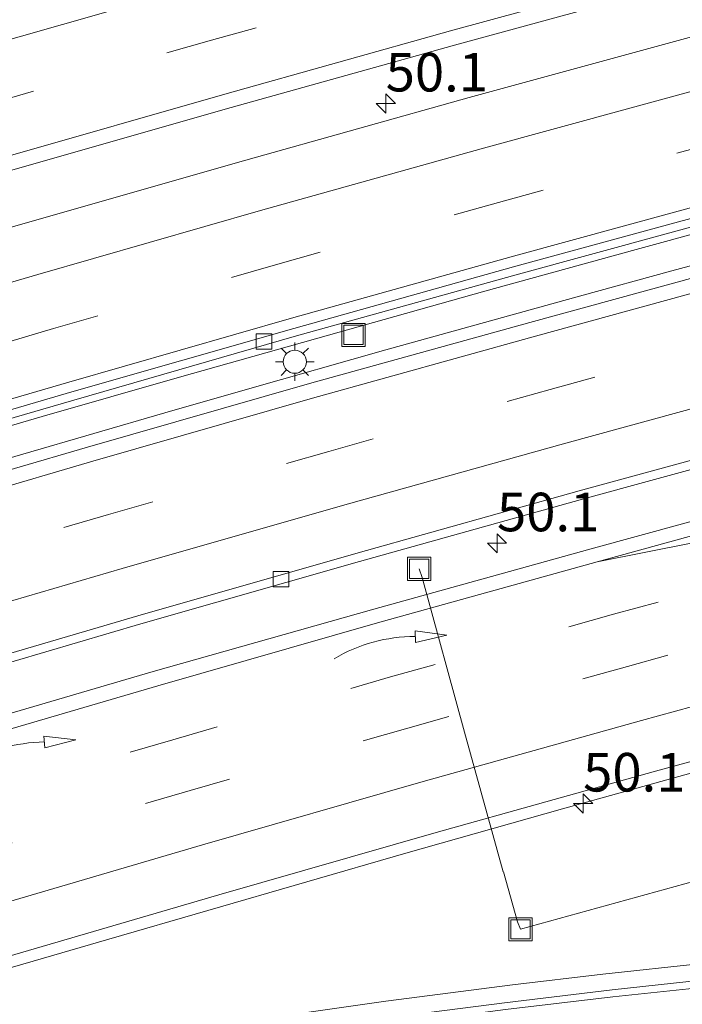
# Model space of a CAD drawing. Units: metres. Extents: x 139999 to 150002, y 481250 to 487501.
# Drawn here: x 142838 to 142881, y 485057 to 485121 of the extents above; entities that cross this region are included whole.
import ezdxf
from ezdxf.enums import TextEntityAlignment as Align

# ---------------------------------------------------------------- set-up
doc = ezdxf.new("R2010")
doc.units = ezdxf.units.M
doc.linetypes.add('VW-3-9_STREEP', pattern=[12, 3, -9])
doc.layers.get('0').update_dxf_attribs({"lineweight": 25})
for name, color, linetype, lineweight in [('B-ME-AL-OVERIG-L-B1', 7, 'Continuous', 18), ('B-ME-AM-KILOMETR-S-B1', 7, 'Continuous', 18), ('B-ME-BV-GELEIDECONSTRUCTIE-GELEIDERAIL-L-B1', 213, 'BV-GELEIDERAIL', 18), ('B-ME-IE-GRASLAND-GV-B6', 93, 'Continuous', 18), ('B-ME-IE-INRICHTINGSELEMENT-S-B1', 253, 'Continuous', 18), ('B-ME-IE-MEUBILAIR_WEGMEUBILAIR-LICHTMAST-S-B1', 8, 'Continuous', 18), ('B-ME-VH-VERH_SOORT-BITUMEN-GV-B6', 8, 'IE-TERREINAFSCHEIDING-NATUURLIJK-HOUTWAL', 18), ('B-ME-VV-KOLK-S-B1', 8, 'Continuous', 18), ('B-ME-VW-MARKERING-39STREEP-015-L-B1', 255, 'VW-3-9_STREEP', 18), ('B-ME-VW-MARKERING-PIJLVERDRIJF750-S-B1', 7, 'Continuous', 18), ('B-ME-VW-MARKERING-STREEP-015-L-B1', 7, 'Continuous', 18), ('B-ME-VW-MARKERING-VERDRIJFSTRP-GV-B6', 7, 'Continuous', 18)]:
    doc.layers.add(name, color=color, linetype=linetype, lineweight=lineweight)
doc.styles.add('NLCS-ISO', font='NLCS-ISO.TTF')
doc.linetypes.add('BV-GELEIDERAIL', pattern='A,10,-3,[108,NLCS.SHX,S=1,R=0,X=0,Y=0],-3', length=16)
doc.linetypes.add('IE-TERREINAFSCHEIDING-NATUURLIJK-HOUTWAL', pattern='A,7,-1.5,[67,NLCS.SHX,S=0.75,R=45,X=0,Y=0],-1.5,7,-1.5,[70,NLCS.SHX,S=0.75,R=0,X=0,Y=0],-1.5', length=20)

# ---------------------------------------------------------------- blocks, each defined once
blk = doc.blocks.new('put')
for p, q in [((0.75, 0.75), (-0.75, 0.75)), ((-0.75, 0.75), (-0.75, -0.75)), ((0.75, -0.75), (0.75, 0.75)), ((-0.75, -0.75), (0.75, -0.75))]:
    blk.add_line(p, q)
blk.add_lwpolyline([(-0.625, 0.625), (0.625, 0.625), (0.625, -0.625), (-0.625, -0.625)], close=True)
blk = doc.blocks.new('hecto')
for p, q in [((0, 0.625), (-0.625, 0)), ((0, -0.625), (0, 0.625)), ((-0.625, 0), (0.625, 0)), ((0.625, 0), (0, -0.625))]:
    blk.add_line(p, q)
blk = doc.blocks.new('kolk')
blk.add_lwpolyline([(-0.5, -0.5), (0.5, -0.5), (0.5, 0.5), (-0.5, 0.5)], close=True)
blk = doc.blocks.new('pijlvr')
for p, q in [((5.532, 0.366, 0.1), (5.368, -0.366, 0.1)), ((5.45, 0, 0.1), (5.45, 0, 0.1)), ((5.45, 0, 0.1), (5.45, 0, 0.1)), ((7.451, -0.447, 0.1), (5.532, 0.366, 0.1)), ((5.368, -0.366, 0.1), (7.451, -0.447, 0.1))]:
    blk.add_line(p, q)
blk.add_arc((2.725, -9.685, 0.1), 10.061, 74.28528, 105.71472)
blk = doc.blocks.new('lantaarnpaal')
for p, q in [((-0.884, 0.884), (-0.53, 0.53)), ((0, 0.75), (0, 1.25)), ((0.53, 0.53), (0.884, 0.884)), ((-0.75, 0), (-1.25, 0)), ((0.75, 0), (1.25, 0)), ((-0.53, -0.53), (-0.884, -0.884)), ((0.53, -0.53), (0.884, -0.884)), ((0, -0.75), (0, -1.25))]:
    blk.add_line(p, q)
blk.add_circle((0, 0), 0.75)

msp = doc.modelspace()

# ---------------------------------------------------------------- linework, layer by layer
at = {"layer": 'B-ME-AL-OVERIG-L-B1'}
msp.add_line((142870.0317, 485062.1336, -3.5473), (142883.2598, 485065.8064, -5.3857), dxfattribs=at)
msp.add_polyline3d([(142863.464, 485085.4956, -3.4138), (142863.666, 485084.934, -4.888), (142866.405, 485074.905, -5.009), (142868.902, 485065.855, -5.128), (142868.925, 485065.853, -5.176), (142869.825, 485062.621, -5.193), (142870.0317, 485062.1336, -3.5473)], dxfattribs=at)
at = {"layer": 'B-ME-BV-GELEIDECONSTRUCTIE-GELEIDERAIL-L-B1'}
for points in [[(142919.9593, 485117.4164, -2.5212), (142916.192, 485116.46, -2.516), (142905.7028, 485113.7365, -2.4716), (142896.831, 485111.405, -2.434), (142886.8389, 485108.7404, -2.418), (142877.524, 485106.2083, -2.403), (142867.7127, 485103.4865, -2.3882), (142858.275, 485100.834, -2.374), (142847.9419, 485097.9137, -2.3262), (142839.051, 485095.368, -2.285), (142819.868, 485089.746, -2.23)], [(142833.1782, 485091.5912, -2.2259), (142846.994, 485095.602, -2.259), (142852.3475, 485097.1526, -2.2846), (142861.3067, 485099.6858, -2.3275), (142873.8613, 485103.1675, -2.3625), (142879.8249, 485104.8075, -2.3714), (142885.529, 485106.357, -2.38), (142901.0842, 485110.4969, -2.417), (142912.2031, 485113.395, -2.4367), (142919.6714, 485115.3206, -2.4475)], [(142914.9987, 485081.3126, -3.0572), (142912.5603, 485080.6843, -3.0507), (142901.155, 485077.706, -3.02), (142881.837, 485072.471, -2.968), (142872.756, 485069.951, -2.9529), (142862.598, 485067.066, -2.936), (142843.372, 485061.5063, -2.849), (142832.2075, 485058.2518, -2.8239), (142824.215, 485055.82, -2.806), (142805.9052, 485050.2931, -2.6796)], [(142912.4077, 485062.4546, -1.0321), (142909.284, 485062.218, -1.154), (142898.9181, 485061.4292, -1.4236), (142894.7142, 485061.0862, -1.5329), (142889.404, 485060.6144, -1.671), (142886.0469, 485060.3106, -1.7437), (142881.7829, 485059.9112, -1.8361), (142875.3615, 485059.231, -1.9752), (142869.508, 485058.538, -2.102), (142861.3065, 485057.4855, -2.2464), (142855.5651, 485056.6548, -2.3476), (142849.692, 485055.752, -2.451), (142842.2306, 485054.5181, -2.5127), (142835.9002, 485053.4559, -2.565), (142826.094, 485051.686, -2.646), (142817.0517, 485050.0691, -2.7074), (142806.2867, 485048.2727, -2.6834)]]:
    msp.add_polyline3d(points, dxfattribs=at)
at = {"layer": 'B-ME-IE-GRASLAND-GV-B6'}
for points in [[(142836.8363, 485111.2742, -2.7848), (142851.2826, 485115.4025, -2.8241), (142865.7511, 485119.4455, -2.8785), (142880.2738, 485123.4237, -2.9313), (142894.7899, 485127.3079, -2.9191), (142909.3395, 485131.1215, -2.9386), (142914.8297, 485132.5395, -2.9333), (142922.3024, 485134.4695, -2.9415), (142921.7788, 485130.6585, -2.9792), (142915.8697, 485129.1487, -2.9753), (142910.2252, 485127.7065, -2.9716), (142895.6973, 485123.9013, -2.9383), (142881.1946, 485120.0119, -2.9083), (142866.7106, 485116.0451, -2.872), (142852.2501, 485111.9982, -2.832), (142837.8058, 485107.8632, -2.7984), (142823.404, 485103.6633, -2.7398)], [(142826.8074, 485092.2756, -2.9958), (142841.0975, 485096.4425, -3.0566), (142855.5284, 485100.5952, -3.0954), (142869.9025, 485104.607, -3.1391), (142884.3684, 485108.5518, -3.173), (142898.7521, 485112.3756, -3.1989), (142913.2668, 485116.1692, -3.2307), (142920.0258, 485117.8999, -3.2436), (142919.5536, 485114.4636, -3.1937), (142914.0284, 485113.0617, -3.1926), (142899.5635, 485109.2765, -3.1585), (142885.138, 485105.4456, -3.1155), (142870.6359, 485101.4753, -3.0875), (142856.3716, 485097.5143, -3.0596), (142841.9814, 485093.3811, -3.0198), (142827.7735, 485089.229, -2.9705)], [(142831.0505, 485077.7046, -3.2363), (142845.444, 485081.9351, -3.2801), (142859.6069, 485085.9683, -3.3413), (142874.0472, 485090.0124, -3.3612), (142888.2644, 485093.8991, -3.3872), (142902.748, 485097.7743, -3.4311), (142907.2019, 485098.947, -3.4488), (142916.9311, 485101.4662, -3.4722), (142917.798, 485101.6863, -3.4732), (142917.3197, 485098.205, -3.4985), (142903.3819, 485094.5666, -3.4614), (142889.0532, 485090.7456, -3.432), (142874.7498, 485086.8379, -3.3806), (142860.5378, 485082.8846, -3.3872), (142846.0818, 485078.8113, -3.3346), (142832.0006, 485074.6743, -3.2871)], [(142836.3945, 485060.2487, -3.654), (142850.4993, 485064.3765, -3.6831), (142864.5704, 485068.4024, -3.7313), (142878.7743, 485072.3784, -3.7739), (142893.0943, 485076.2897, -3.8209), (142907.2663, 485080.0754, -3.835), (142915.1104, 485082.1255, -3.8528), (142914.3883, 485076.8699, -4.041), (142910.973, 485076.008, -4.029), (142891.751, 485070.682, -4.063), (142890.213, 485071.178, -4.012), (142888.452, 485070.944, -3.984), (142885.787, 485070.105, -3.976)], [(142885.787, 485070.105, -3.976), (142883.365, 485068.688, -4.02), (142881.996, 485067.356, -4.017), (142881.457, 485065.653, -3.811), (142881.852, 485063.627, -3.377), (142882.409, 485062.217, -2.971), (142883.0075, 485062.0453, -2.8812), (142884.521, 485061.611, -2.654), (142887.848, 485061.554, -2.539), (142890.347, 485061.815, -2.482), (142908.195, 485062.736, -1.953), (142912.4952, 485063.0917, -1.787), (142912.2669, 485061.43, -1.7474), (142910.8466, 485061.3227, -1.7945), (142903.8617, 485060.8301, -2.0283), (142896.8787, 485060.274, -2.2376), (142889.8972, 485059.6494, -2.3707), (142882.9269, 485058.9691, -2.474), (142875.9622, 485058.2217, -2.6178), (142869.0009, 485057.3748, -2.7737), (142862.0554, 485056.4881, -2.9337)]]:
    msp.add_polyline3d(points, dxfattribs=at)
at = {"layer": 'B-ME-VH-VERH_SOORT-BITUMEN-GV-B6'}
for points in [[(142833.5794, 485122.4084, -3.0552), (142848.1464, 485126.6105, -3.1411), (142862.7352, 485130.6733, -3.1621), (142877.2344, 485134.6361, -3.2028), (142891.8019, 485138.5547, -3.2026), (142906.485, 485142.4026, -3.2515), (142911.3313, 485143.6255, -3.2578), (142921.0662, 485146.0821, -3.2703), (142923.9985, 485146.814, -3.2737), (142922.3024, 485134.4695, -2.9415), (142914.8297, 485132.5395, -2.9333), (142909.3395, 485131.1215, -2.9386), (142894.7899, 485127.3079, -2.9191), (142880.2738, 485123.4237, -2.9313), (142865.7511, 485119.4455, -2.8785), (142851.2826, 485115.4025, -2.8241), (142836.8363, 485111.2742, -2.7848)], [(142823.404, 485103.6633, -2.7398), (142837.8058, 485107.8632, -2.7984), (142852.2501, 485111.9982, -2.832), (142866.7106, 485116.0451, -2.872), (142881.1946, 485120.0119, -2.9083), (142895.6973, 485123.9013, -2.9383), (142910.2252, 485127.7065, -2.9716), (142915.8697, 485129.1487, -2.9753), (142921.7788, 485130.6585, -2.9792), (142920.1075, 485118.4951, -3.1745), (142919.1204, 485118.2447, -3.1732), (142913.069, 485116.7095, -3.1649), (142898.6028, 485112.9302, -3.1405), (142884.1589, 485109.0532, -3.1117), (142869.7379, 485105.1068, -3.0784), (142855.3403, 485101.0762, -3.0407), (142840.9665, 485096.9614, -2.9984), (142826.6171, 485092.7625, -2.9517)], [(142642.4421, 485030.6303, -2.1033), (142656.4477, 485035.9275, -2.1443), (142670.443, 485041.1345, -2.2035), (142684.4778, 485046.2217, -2.2666), (142698.6055, 485051.269, -2.3385), (142712.6747, 485056.2133, -2.4073), (142726.8115, 485061.0631, -2.4889), (142733.5858, 485063.3432, -2.5303), (142740.9796, 485065.8318, -2.5725), (142755.1504, 485070.518, -2.6406), (142768.5152, 485074.8373, -2.7188), (142778.3559, 485077.9668, -2.7633), (142783.7195, 485079.6631, -2.7806), (142797.993, 485084.1132, -2.8449), (142812.2923, 485088.4797, -2.9006), (142826.6171, 485092.7625, -2.9517), (142840.9665, 485096.9614, -2.9984), (142855.3403, 485101.0762, -3.0407), (142869.7379, 485105.1068, -3.0784), (142884.1589, 485109.0532, -3.1117), (142898.6028, 485112.9302, -3.1405), (142913.069, 485116.7095, -3.1649), (142919.1204, 485118.2447, -3.1732), (142920.1075, 485118.4951, -3.1745)], [(142920.1075, 485118.4951, -3.1745), (142920.0258, 485117.8999, -3.2436), (142913.2668, 485116.1692, -3.2307), (142898.7521, 485112.3756, -3.1989), (142884.3684, 485108.5518, -3.173), (142869.9025, 485104.607, -3.1391), (142855.5284, 485100.5952, -3.0954), (142841.0975, 485096.4425, -3.0566), (142826.8074, 485092.2756, -2.9958), (142812.4729, 485087.9994, -2.9662), (142798.1834, 485083.6313, -2.901), (142783.8562, 485079.1949, -2.8403), (142778.509, 485077.5806, -2.8084), (142767.2254, 485073.9689, -2.7418), (142755.4941, 485070.1695, -2.6623), (142741.272, 485065.4431, -2.5861), (142733.8524, 485062.9579, -2.5578), (142727.1183, 485060.6195, -2.5183), (142712.928, 485055.7526, -2.4329), (142698.9139, 485050.7834, -2.3801), (142684.8056, 485045.7341, -2.313), (142670.7578, 485040.5804, -2.246), (142656.7564, 485035.4131, -2.1894), (142642.7184, 485030.1307, -2.1421)], [(142827.7735, 485089.229, -2.9705), (142841.9814, 485093.3811, -3.0198), (142856.3716, 485097.5143, -3.0596), (142870.6359, 485101.4753, -3.0875), (142885.138, 485105.4456, -3.1155), (142899.5635, 485109.2765, -3.1585), (142914.0284, 485113.0617, -3.1926), (142919.5536, 485114.4636, -3.1937), (142917.8862, 485102.3281, -3.4125), (142916.9098, 485102.0817, -3.4112), (142902.5296, 485098.3092, -3.3912), (142888.1716, 485094.4628, -3.3479), (142873.8364, 485090.5461, -3.3189), (142859.5245, 485086.546, -3.2853), (142845.2362, 485082.4576, -3.2376), (142830.972, 485078.2618, -3.191)], [(142830.972, 485078.2618, -3.191), (142845.2362, 485082.4576, -3.2376), (142859.5245, 485086.546, -3.2853), (142873.8364, 485090.5461, -3.3189), (142888.1716, 485094.4628, -3.3479), (142902.5296, 485098.3092, -3.3912), (142916.9098, 485102.0817, -3.4112), (142917.8862, 485102.3281, -3.4125), (142917.798, 485101.6863, -3.4732), (142916.9311, 485101.4662, -3.4722), (142907.2019, 485098.947, -3.4488), (142902.748, 485097.7743, -3.4311), (142888.2644, 485093.8991, -3.3872), (142874.0472, 485090.0124, -3.3612), (142859.6069, 485085.9683, -3.3413), (142845.444, 485081.9351, -3.2801)], [(142832.0006, 485074.6743, -3.2871), (142846.0818, 485078.8113, -3.3346), (142860.5378, 485082.8846, -3.3872), (142874.7498, 485086.8379, -3.3806), (142889.0532, 485090.7456, -3.432), (142903.3819, 485094.5666, -3.4614), (142917.3197, 485098.205, -3.4985), (142915.1104, 485082.1255, -3.8528), (142907.2663, 485080.0754, -3.835), (142893.0943, 485076.2897, -3.8209), (142878.7743, 485072.3784, -3.7739), (142864.5704, 485068.4024, -3.7313), (142850.4993, 485064.3765, -3.6831), (142836.3945, 485060.2487, -3.654)], [(142845.444, 485081.9351, -3.2801), (142831.0505, 485077.7046, -3.2363), (142816.8808, 485073.4652, -3.1978), (142802.6414, 485069.1847, -3.1404), (142795.7621, 485067.0423, -3.1165), (142788.5532, 485064.7936, -3.0838), (142772.6091, 485059.7115, -2.9945), (142760.241, 485055.7011, -2.9232), (142745.9997, 485050.9587, -2.8659), (142738.6423, 485048.4776, -2.8404), (142732.0861, 485046.2399, -2.7954), (142717.8584, 485041.3496, -2.7101), (142704.0206, 485036.5439, -2.6289), (142689.9058, 485031.4625, -2.5436), (142675.996, 485026.3764, -2.4932), (142662.0166, 485021.1728, -2.4428), (142648.0421, 485015.9813, -2.3632)], [(142862.0554, 485056.4881, -2.9337), (142869.0009, 485057.3748, -2.7737), (142875.9622, 485058.2217, -2.6178), (142882.9269, 485058.9691, -2.474), (142889.8972, 485059.6494, -2.3707), (142896.8787, 485060.274, -2.2376), (142903.8617, 485060.8301, -2.0283), (142910.8466, 485061.3227, -1.7945), (142912.2669, 485061.43, -1.7474), (142910.7165, 485050.146, -2.0898)]]:
    msp.add_polyline3d(points, dxfattribs=at)
at = {"layer": 'B-ME-VW-MARKERING-39STREEP-015-L-B1'}
for points in [[(142649.6785, 485054.0805, -1.9779), (142663.7959, 485059.3026, -2.0299), (142677.9784, 485064.4694, -2.093), (142692.1575, 485069.5549, -2.1685), (142706.3873, 485074.5409, -2.2561), (142720.6481, 485079.4305, -2.3471), (142727.2793, 485081.6673, -2.3786), (142734.9035, 485084.239, -2.4147), (142749.1521, 485088.9582, -2.4848), (142760.1636, 485092.5369, -2.5391), (142777.942, 485098.22, -2.6157), (142792.2587, 485102.6693, -2.6626), (142806.6727, 485107.0895, -2.7159), (142821.0787, 485111.3913, -2.7677), (142835.5978, 485115.625, -2.8187), (142850.0181, 485119.764, -2.8635), (142864.55, 485123.8409, -2.9034), (142879.1103, 485127.8631, -2.9362), (142893.6451, 485131.7058, -2.9518), (142908.1769, 485135.515, -2.9786), (142913.6411, 485136.9014, -2.9837), (142922.7949, 485139.2239, -2.9922), (142922.9614, 485139.2655, -2.9923)], [(142640.9938, 485034.6022, -1.9662), (142654.9999, 485039.8883, -2.0133), (142669.0426, 485045.0892, -2.0788), (142683.1068, 485050.2177, -2.1427), (142697.2248, 485055.2686, -2.2136), (142711.3582, 485060.2109, -2.2929), (142725.4983, 485065.0885, -2.3867), (142732.2588, 485067.3741, -2.4203), (142739.6924, 485069.8873, -2.4572), (142753.9066, 485074.5863, -2.5298), (142765.5194, 485078.3519, -2.5866), (142782.4365, 485083.7381, -2.6708), (142796.7456, 485088.2249, -2.7317), (142811.0518, 485092.587, -2.7838), (142825.4216, 485096.8956, -2.8242), (142839.7805, 485101.0695, -2.8767), (142854.1687, 485105.2133, -2.9214), (142868.597, 485109.2419, -2.9557), (142883.0413, 485113.2269, -2.994), (142897.5161, 485117.0445, -3.0256), (142911.9772, 485120.8489, -3.0489), (142917.9152, 485122.3495, -3.0601), (142920.7364, 485123.0719, -3.0654)], [(142645.4558, 485022.8487, -2.1423), (142659.3981, 485028.1023, -2.1932), (142673.3421, 485033.2803, -2.2514), (142687.3735, 485038.3676, -2.3194), (142701.3684, 485043.3802, -2.3922), (142715.4944, 485048.3355, -2.4691), (142729.6003, 485053.1968, -2.5298), (142736.1175, 485055.3943, -2.5797), (142743.6663, 485057.9395, -2.6375), (142757.8339, 485062.6209, -2.7059), (142769.9693, 485066.5661, -2.7633), (142786.2413, 485071.7587, -2.8325), (142800.4108, 485076.1789, -2.8888), (142814.7028, 485080.5202, -2.9509), (142828.9449, 485084.7898, -2.9972), (142843.3361, 485089.0193, -3.047), (142857.6075, 485093.1134, -3.0972), (142871.9441, 485097.1336, -3.1331), (142886.3254, 485101.0593, -3.1608), (142900.7465, 485104.9151, -3.197), (142915.0747, 485108.6481, -3.2206), (142918.8874, 485109.615, -3.2266)], [(142916.1473, 485089.6723, -3.6444), (142905.2963, 485086.8395, -3.6211), (142891.1421, 485083.0675, -3.5941), (142876.9499, 485079.1744, -3.5595), (142862.724, 485075.1725, -3.5261), (142848.6275, 485071.1361, -3.4851), (142834.2395, 485066.9031, -3.4251), (142820.1954, 485062.7504, -3.3764), (142805.8481, 485058.351, -3.3286), (142791.6806, 485053.9233, -3.2576), (142776.555, 485049.1233, -3.1971), (142763.634, 485044.9185, -3.101), (142749.5743, 485040.2684, -3.0629), (142742.2732, 485037.7991, -3.0241), (142735.6548, 485035.5608, -2.9889), (142721.595, 485030.7245, -2.9056), (142707.5486, 485025.8072, -2.8247), (142693.7116, 485020.853, -2.7609), (142679.7398, 485015.7622, -2.6971), (142666.0285, 485010.6965, -2.6423), (142652.1028, 485005.4421, -2.5907)], [(142598.5077, 484988.1063, -2.4314), (142609.3652, 484992.5021, -2.4522), (142623.1965, 484998.001, -2.4653), (142637.0649, 485003.4177, -2.484), (142650.807, 485008.6796, -2.5208), (142664.7753, 485013.9494, -2.5724), (142678.6469, 485019.1093, -2.6225), (142692.5138, 485024.1416, -2.6826), (142706.5318, 485029.1466, -2.7442), (142720.3698, 485034.0115, -2.8233), (142734.3853, 485038.8262, -2.8977), (142740.9721, 485041.0476, -2.9302), (142748.4974, 485043.5856, -2.9674), (142762.5876, 485048.2622, -3.0344), (142775.3219, 485052.3894, -3.1199), (142790.8062, 485057.3252, -3.1895), (142804.7209, 485061.6583, -3.2505), (142819.1726, 485066.1044, -3.2959), (142833.22, 485070.2773, -3.34), (142847.5021, 485074.4243, -3.3964), (142861.6095, 485078.4894, -3.4335), (142876.0566, 485082.5633, -3.4713), (142890.2896, 485086.4253, -3.5078), (142895.259, 485087.7747, -3.513)]]:
    msp.add_polyline3d(points, dxfattribs=at)
at = {"layer": 'B-ME-VW-MARKERING-STREEP-015-L-B1'}
for points in [[(142656.1668, 485060.3757, -2.1044), (142662.5792, 485062.7381, -2.109), (142676.7645, 485067.8919, -2.1938), (142690.9206, 485072.9524, -2.2631), (142705.1836, 485077.9485, -2.3501), (142719.4157, 485082.8743, -2.4376), (142726.0125, 485085.0983, -2.4711), (142733.7159, 485087.6953, -2.5102), (142748.054, 485092.4491, -2.5821), (142758.8666, 485095.9721, -2.6295), (142776.7995, 485101.6879, -2.7029), (142791.1519, 485106.1587, -2.7461), (142805.6215, 485110.5746, -2.7994), (142820.1007, 485114.8998, -2.8527), (142834.5768, 485119.1406, -2.9049), (142849.0961, 485123.2938, -2.9529), (142863.5408, 485127.3516, -2.9964), (142878.143, 485131.3523, -3.0242), (142892.7485, 485135.2417, -3.0367), (142907.2617, 485139.0316, -3.0663), (142912.4403, 485140.3518, -3.0733), (142921.9217, 485142.7689, -3.086), (142923.4968, 485143.1624, -3.0874)], [(142650.9369, 485050.7036, -1.8851), (142665.0367, 485055.9388, -1.9373), (142679.191, 485061.0942, -2.0002), (142693.3538, 485066.1462, -2.0865), (142707.5573, 485071.1259, -2.172), (142721.7969, 485076.0136, -2.2573), (142728.4915, 485078.279, -2.2934), (142736.0383, 485080.8328, -2.3342), (142750.2808, 485085.568, -2.4102), (142761.4272, 485089.1902, -2.4579), (142778.9956, 485094.8068, -2.5332), (142793.3288, 485099.2501, -2.5863), (142807.7255, 485103.6488, -2.6344), (142822.1496, 485107.9463, -2.6864), (142836.5433, 485112.1585, -2.7353), (142851.0375, 485116.3055, -2.7817), (142865.5029, 485120.3601, -2.8231), (142880.023, 485124.3464, -2.8511), (142894.5634, 485128.2147, -2.8741), (142909.138, 485132.044, -2.8962), (142914.5721, 485133.4116, -2.8994), (142922.4334, 485135.4232, -2.904)], [(142653.7232, 485043.2967, -1.9245), (142667.7796, 485048.5108, -1.987), (142681.8766, 485053.6238, -2.0562), (142696.0028, 485058.6887, -2.1261), (142710.1515, 485063.6634, -2.2069), (142724.332, 485068.5468, -2.2988), (142731.0242, 485070.8026, -2.332), (142738.5395, 485073.3358, -2.3694), (142752.7792, 485078.0588, -2.4458), (142764.2323, 485081.7606, -2.4987), (142781.3368, 485087.2297, -2.5808), (142795.6586, 485091.6937, -2.6414), (142810.0036, 485096.0656, -2.6974), (142824.3761, 485100.3735, -2.7356), (142838.7617, 485104.5772, -2.7887), (142853.1841, 485108.7235, -2.8301), (142867.6258, 485112.7658, -2.8696), (142882.0983, 485116.717, -2.9101), (142896.5852, 485120.5895, -2.9397), (142911.0991, 485124.3803, -2.9641), (142916.8426, 485125.8425, -2.9731), (142921.272, 485126.9702, -2.98)], [(142920.2051, 485119.2051, -3.1567), (142918.891, 485118.8681, -3.1546), (142912.9285, 485117.3583, -3.1453), (142898.4575, 485113.5692, -3.1173), (142883.9659, 485109.7027, -3.0878), (142869.5668, 485105.7665, -3.0486), (142855.197, 485101.7428, -3.0125), (142840.7836, 485097.5961, -2.9648), (142826.4601, 485093.4361, -2.9116), (142812.0941, 485089.1329, -2.8756), (142797.8053, 485084.7849, -2.821), (142783.4978, 485080.3107, -2.7597), (142766.7903, 485074.9858, -2.6767), (142755.0366, 485071.1667, -2.6164), (142740.8211, 485066.4751, -2.5466), (142733.3014, 485063.9274, -2.5082), (142726.6726, 485061.6815, -2.4744), (142712.5418, 485056.8174, -2.3812), (142698.4108, 485051.8552, -2.3019), (142684.3496, 485046.8327, -2.2341), (142670.2842, 485041.7124, -2.1694), (142656.2652, 485036.5115, -2.1065), (142642.285, 485031.236, -2.0549)], [(142919.4172, 485113.471, -3.1323), (142914.2231, 485112.1563, -3.1261), (142899.7974, 485108.3464, -3.1011), (142885.3942, 485104.528, -3.0664), (142871.0109, 485100.5866, -3.0364), (142856.5599, 485096.555, -2.997), (142842.3257, 485092.478, -2.9527), (142827.9361, 485088.2424, -2.9051), (142813.6775, 485083.9843, -2.8522), (142799.324, 485079.5937, -2.79), (142785.1517, 485075.1704, -2.7304), (142768.7002, 485069.9272, -2.666), (142756.6978, 485066.0331, -2.6129), (142742.5361, 485061.3625, -2.5341), (142735.1413, 485058.8652, -2.4849), (142728.4566, 485056.6077, -2.4405), (142714.2765, 485051.7307, -2.3668), (142700.2204, 485046.7752, -2.2902), (142686.1554, 485041.7681, -2.2151), (142672.1395, 485036.6699, -2.1498), (142658.1626, 485031.4922, -2.1001), (142644.1496, 485026.2034, -2.0465)], [(142646.7314, 485019.4727, -2.24), (142660.6372, 485024.7096, -2.2967), (142674.657, 485029.914, -2.3526), (142688.5979, 485034.9901, -2.4216), (142702.6053, 485039.9866, -2.4958), (142716.5954, 485044.9035, -2.5712), (142730.8314, 485049.8024, -2.6339), (142737.3758, 485052.0153, -2.6821), (142744.802, 485054.5262, -2.7369), (142758.9349, 485059.2115, -2.8011), (142771.2447, 485063.1879, -2.8604), (142787.2852, 485068.3061, -2.9351), (142801.4888, 485072.7405, -2.9946), (142815.7333, 485077.0866, -3.0507), (142830.0361, 485081.3712, -3.0953), (142844.2217, 485085.5134, -3.1462), (142858.6416, 485089.6442, -3.1991), (142872.9575, 485093.6524, -3.2315), (142887.2359, 485097.5556, -3.2603), (142901.6622, 485101.4127, -3.2989), (142916.0572, 485105.172, -3.3231), (142918.3577, 485105.7598, -3.3264)], [(142596.6736, 484991.2228, -2.313), (142608.1846, 484995.8752, -2.3227), (142621.9694, 485001.353, -2.3428), (142635.7857, 485006.7501, -2.3718), (142649.6331, 485012.0661, -2.4095), (142663.5114, 485017.301, -2.4561), (142677.4197, 485022.4546, -2.5198), (142691.3143, 485027.5219, -2.5964), (142705.3074, 485032.5262, -2.6574), (142719.3547, 485037.4722, -2.7274), (142733.2929, 485042.2471, -2.7969), (142739.9555, 485044.4953, -2.831), (142747.3732, 485046.9982, -2.8689), (142761.4044, 485051.6513, -2.9299), (142774.0527, 485055.7509, -3.01), (142789.7379, 485060.7584, -3.1047), (142797.2189, 485063.0963, -3.1474), (142803.9017, 485065.1848, -3.1855), (142818.0345, 485069.4862, -3.2104), (142832.2996, 485073.753, -3.2555), (142846.5326, 485077.9266, -3.3021), (142860.7647, 485081.9973, -3.3442), (142874.9964, 485085.9491, -3.3821)], [(142915.6152, 485085.799, -3.7162), (142906.309, 485083.379, -3.6917), (142892.191, 485079.5934, -3.6778), (142877.8687, 485075.6687, -3.6394), (142863.5686, 485071.6658, -3.5974), (142849.4281, 485067.62, -3.5622), (142835.2347, 485063.4487, -3.5185), (142821.1382, 485059.2514, -3.4596), (142806.9901, 485054.9163, -3.4084), (142792.9912, 485050.5743, -3.3284), (142777.8346, 485045.7344, -3.265), (142764.8189, 485041.5021, -3.1962), (142750.9513, 485036.9295, -3.1378), (142743.458, 485034.3985, -3.1048), (142736.7526, 485032.1336, -3.0752), (142722.8972, 485027.381, -2.9876), (142708.7439, 485022.3963, -2.9091), (142694.9483, 485017.4754, -2.8449), (142683.2211, 485013.2111, -2.7824)], [(142834.4435, 485051.7012, -3.2876), (142841.3444, 485052.8988, -3.2189), (142848.2575, 485054.0075, -3.1375), (142855.1809, 485055.0635, -3.0285), (142862.1178, 485056.0256, -2.9098), (142869.0622, 485056.9281, -2.7845), (142876.0127, 485057.7575, -2.635), (142882.9784, 485058.5025, -2.4808), (142889.945, 485059.1717, -2.3399), (142896.9212, 485059.7835, -2.2001), (142903.901, 485060.33, -2.0109), (142910.8796, 485060.8278, -1.7759), (142912.1972, 485060.9226, -1.7322)]]:
    msp.add_polyline3d(points, dxfattribs=at)
at = {"layer": 'B-ME-VW-MARKERING-VERDRIJFSTRP-GV-B6'}
msp.add_polyline3d([(142902.3515, 485091.3231, -3.4938), (142887.715, 485088.473, -3.4329), (142874.9964, 485085.9491, -3.3821), (142889.2728, 485089.8935, -3.4082), (142903.6364, 485093.7288, -3.437), (142917.1908, 485097.2665, -3.4602), (142916.7468, 485094.035, -3.5904), (142913.668, 485093.4656, -3.5501), (142902.3515, 485091.3231, -3.4938)], dxfattribs=at)

# ---------------------------------------------------------------- block references
at = {"layer": 'B-ME-AM-KILOMETR-S-B1', "rotation": 90}
for p in [(142861.2982, 485115.6607, -2.0169), (142868.5088, 485087.1529, -2.5535), (142874.0875, 485070.2851, -2.5093)]:
    msp.add_blockref('hecto', p, dxfattribs=at)
at = {"layer": 'B-ME-IE-INRICHTINGSELEMENT-S-B1', "rotation": 90}
for p in [(142859.2154, 485100.6619, -3.0559), (142863.464, 485085.4956, -3.4138), (142870.0317, 485062.1336, -3.5473)]:
    msp.add_blockref('put', p, dxfattribs=at)
at = {"layer": 'B-ME-IE-MEUBILAIR_WEGMEUBILAIR-LICHTMAST-S-B1', "rotation": 90}
msp.add_blockref('lantaarnpaal', (142855.4121, 485098.9245, -3.0317), dxfattribs=at)
at = {"layer": 'B-ME-VV-KOLK-S-B1', "rotation": 90}
for p in [(142853.4141, 485100.2286, -3.1054), (142854.518, 485084.828, -3.3886)]:
    msp.add_blockref('kolk', p, dxfattribs=at)
at = {"layer": 'B-ME-VW-MARKERING-PIJLVERDRIJF750-S-B1'}
for p, rotation in [((142857.9578, 485079.6702, -3.3479), 15.3), ((142833.9602, 485072.7459, -3.2898), 16.3)]:
    msp.add_blockref('pijlvr', p, dxfattribs=dict(at, rotation=rotation))

# ---------------------------------------------------------------- texts
at = {"layer": 'B-ME-AM-KILOMETR-S-B1', "ltscale": 0.2, "style": 'NLCS-ISO'}
for s, p in [('50.1', (142861.2982, 485115.6607, -2.0169)), ('50.1', (142868.5088, 485087.1529, -2.5535)), ('50.1m', (142874.0875, 485070.2851, -2.5093))]:
    msp.add_text(s, height=2.5, dxfattribs=at).set_placement(p, align=Align.BOTTOM_LEFT)

doc.saveas('drawing.dxf')
